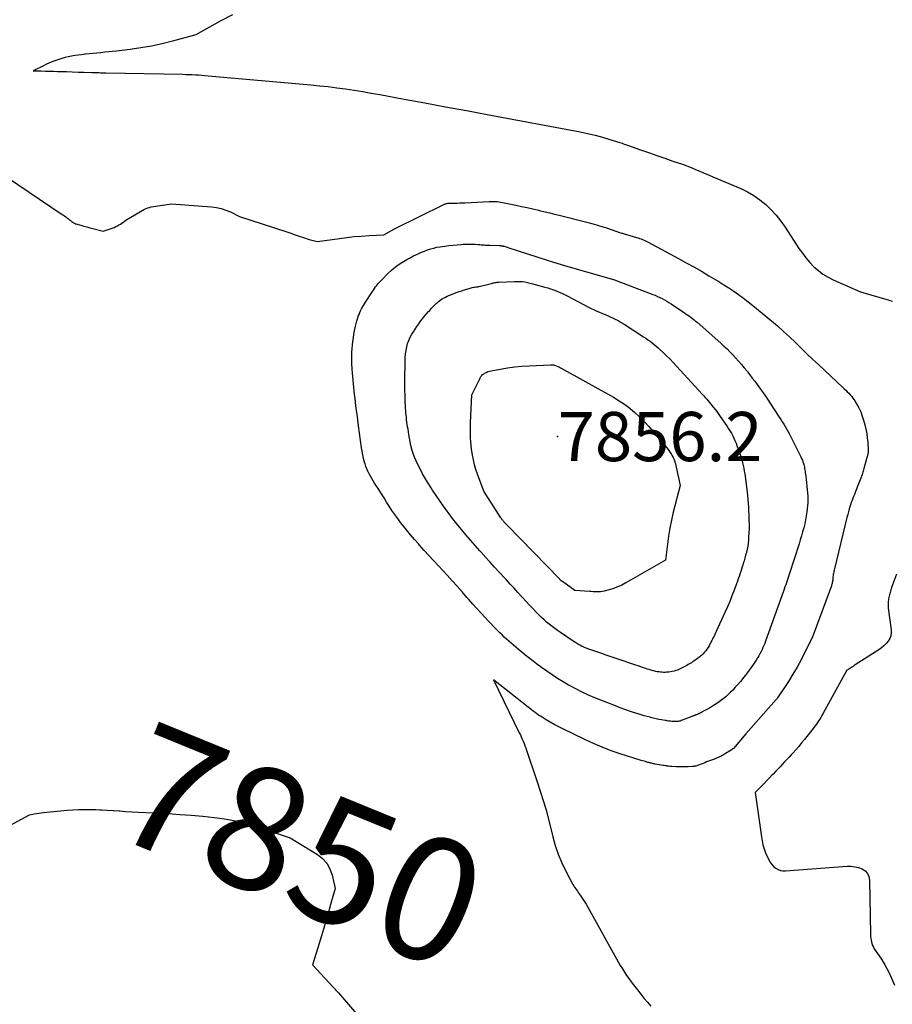
# Model space of a CAD drawing. Units: inches. Extents: x 2622665 to 2625638, y 1499078 to 1501742.
# Drawn here: x 2623193 to 2623295, y 1500944 to 1501060 of the extents above; entities that cross this region are included whole.
import ezdxf
from ezdxf.enums import TextEntityAlignment as Align

# ---------------------------------------------------------------- set-up
doc = ezdxf.new("R2010")
doc.units = ezdxf.units.IN
doc.header["$MEASUREMENT"] = 0
for name, color, linetype in [('Tile_2735_12_NE_contour_2ft', 43, 'Continuous'), ('Tile_2735_12_NE_contour_anno_2ft', 161, 'Continuous'), ('Tile_2735_12_NE_spot_anno', 121, 'Continuous'), ('Tile_2735_12_NE_spot_elev', 71, 'Continuous')]:
    doc.layers.add(name, color=color, linetype=linetype)
doc.styles.add('Arial', font='arial.ttf')

msp = doc.modelspace()

# ---------------------------------------------------------------- linework, layer by layer
at = {"layer": 'Tile_2735_12_NE_contour_2ft'}
for points in [[(2623217.78, 1501060.26, 7846), (2623216.33, 1501059.55, 7846), (2623213.49, 1501057.95, 7846), (2623210.74, 1501057.2, 7846), (2623209.52, 1501056.89, 7846), (2623208.28, 1501056.62, 7846), (2623207.04, 1501056.41, 7846), (2623205.79, 1501056.23, 7846), (2623204.19, 1501056.03, 7846), (2623203.73, 1501055.98, 7846), (2623203.28, 1501055.93, 7846), (2623202.82, 1501055.89, 7846), (2623202.36, 1501055.84, 7846), (2623202.33, 1501055.84, 7846), (2623201.89, 1501055.8, 7846), (2623201.45, 1501055.76, 7846), (2623201.01, 1501055.71, 7846), (2623200.57, 1501055.67, 7846), (2623200.47, 1501055.66, 7846), (2623200.08, 1501055.61, 7846), (2623199.69, 1501055.56, 7846), (2623199.31, 1501055.5, 7846), (2623198.93, 1501055.43, 7846), (2623198.54, 1501055.35, 7846), (2623198.17, 1501055.26, 7846), (2623197.79, 1501055.15, 7846), (2623197.42, 1501055.03, 7846), (2623196.84, 1501054.83, 7846), (2623196.55, 1501054.73, 7846), (2623196.27, 1501054.61, 7846), (2623195.99, 1501054.49, 7846), (2623195.71, 1501054.36, 7846), (2623194.43, 1501053.73, 7846), (2623195.37, 1501053.7, 7846), (2623195.85, 1501053.69, 7846), (2623196.32, 1501053.68, 7846), (2623196.79, 1501053.67, 7846), (2623197.26, 1501053.65, 7846), (2623197.66, 1501053.64, 7846), (2623198.33, 1501053.62, 7846), (2623199.01, 1501053.6, 7846), (2623199.68, 1501053.58, 7846), (2623200.35, 1501053.56, 7846), (2623201.31, 1501053.53, 7846), (2623201.52, 1501053.52, 7846), (2623201.72, 1501053.52, 7846), (2623201.93, 1501053.51, 7846), (2623202.13, 1501053.51, 7846), (2623202.33, 1501053.5, 7846), (2623202.54, 1501053.49, 7846), (2623202.74, 1501053.49, 7846), (2623202.95, 1501053.49, 7846), (2623211.94, 1501053.31, 7846), (2623212.32, 1501053.3, 7846), (2623212.69, 1501053.29, 7846), (2623213.06, 1501053.28, 7846), (2623213.43, 1501053.26, 7846), (2623213.8, 1501053.24, 7846), (2623214.17, 1501053.21, 7846), (2623214.54, 1501053.18, 7846), (2623214.91, 1501053.15, 7846), (2623226.94, 1501052.08, 7846), (2623227.96, 1501051.98, 7846), (2623228.98, 1501051.87, 7846), (2623229.99, 1501051.74, 7846), (2623231, 1501051.6, 7846), (2623232.01, 1501051.45, 7846), (2623233.02, 1501051.29, 7846), (2623234.02, 1501051.12, 7846), (2623235.03, 1501050.94, 7846), (2623237.88, 1501050.41, 7846), (2623240.31, 1501049.97, 7846), (2623242.74, 1501049.51, 7846), (2623245.17, 1501049.06, 7846), (2623247.6, 1501048.61, 7846), (2623258.5, 1501046.56, 7846), (2623259.37, 1501046.37, 7846), (2623260.24, 1501046.17, 7846), (2623261.1, 1501045.94, 7846), (2623261.96, 1501045.69, 7846), (2623263.16, 1501045.31, 7846), (2623263.41, 1501045.23, 7846), (2623263.66, 1501045.14, 7846), (2623263.91, 1501045.06, 7846), (2623264.15, 1501044.98, 7846), (2623265.56, 1501044.48, 7846), (2623266.51, 1501044.15, 7846), (2623267.46, 1501043.82, 7846), (2623268.42, 1501043.49, 7846), (2623269.37, 1501043.15, 7846), (2623270.47, 1501042.77, 7846), (2623270.99, 1501042.58, 7846), (2623271.5, 1501042.39, 7846), (2623272.01, 1501042.18, 7846), (2623272.51, 1501041.97, 7846), (2623273.01, 1501041.75, 7846), (2623273.51, 1501041.54, 7846), (2623274.02, 1501041.32, 7846), (2623274.52, 1501041.11, 7846), (2623277.31, 1501039.92, 7846), (2623278.09, 1501039.53, 7846), (2623278.85, 1501039.11, 7846), (2623279.56, 1501038.6, 7846), (2623280.24, 1501038.06, 7846), (2623280.87, 1501037.45, 7846), (2623281.46, 1501036.81, 7846), (2623282, 1501036.13, 7846), (2623282.51, 1501035.41, 7846), (2623284.12, 1501032.92, 7846), (2623284.52, 1501032.35, 7846), (2623284.94, 1501031.8, 7846), (2623285.4, 1501031.28, 7846), (2623285.88, 1501030.77, 7846), (2623286.4, 1501030.32, 7846), (2623286.94, 1501029.9, 7846), (2623287.53, 1501029.55, 7846), (2623288.15, 1501029.23, 7846), (2623291.34, 1501027.83, 7846), (2623294.42, 1501026.94, 7846), (2623294.59, 1501026.89, 7846), (2623294.76, 1501026.84, 7846), (2623294.93, 1501026.79, 7846), (2623295.1, 1501026.73, 7846)], [(2623187.4, 1501043.93, 7848), (2623197.83, 1501036.91, 7848), (2623197.97, 1501036.81, 7848), (2623198.11, 1501036.72, 7848), (2623198.25, 1501036.62, 7848), (2623198.38, 1501036.52, 7848), (2623198.46, 1501036.46, 7848), (2623198.56, 1501036.39, 7848), (2623198.65, 1501036.31, 7848), (2623198.75, 1501036.24, 7848), (2623198.84, 1501036.16, 7848), (2623198.91, 1501036.1, 7848), (2623198.97, 1501036.05, 7848), (2623199.03, 1501036, 7848), (2623199.1, 1501035.96, 7848), (2623199.16, 1501035.91, 7848), (2623199.23, 1501035.87, 7848), (2623199.29, 1501035.84, 7848), (2623199.36, 1501035.81, 7848), (2623199.44, 1501035.79, 7848), (2623200, 1501035.63, 7848), (2623200.35, 1501035.53, 7848), (2623200.71, 1501035.43, 7848), (2623201.06, 1501035.34, 7848), (2623201.42, 1501035.24, 7848), (2623202.61, 1501034.93, 7848), (2623203.9, 1501035.39, 7848), (2623204.09, 1501035.47, 7848), (2623204.29, 1501035.56, 7848), (2623204.47, 1501035.67, 7848), (2623204.65, 1501035.78, 7848), (2623205.39, 1501036.3, 7848), (2623207.48, 1501037.51, 7848), (2623207.66, 1501037.6, 7848), (2623207.85, 1501037.68, 7848), (2623208.04, 1501037.73, 7848), (2623208.23, 1501037.78, 7848), (2623210.61, 1501038.14, 7848), (2623215.32, 1501037.8, 7848), (2623215.9, 1501037.72, 7848), (2623216.46, 1501037.6, 7848), (2623217.01, 1501037.42, 7848), (2623217.55, 1501037.19, 7848), (2623218.6, 1501036.67, 7848), (2623224.12, 1501034.85, 7848), (2623224.61, 1501034.69, 7848), (2623225.1, 1501034.53, 7848), (2623225.6, 1501034.37, 7848), (2623226.09, 1501034.2, 7848), (2623226.76, 1501033.98, 7848), (2623226.92, 1501033.93, 7848), (2623227.08, 1501033.89, 7848), (2623227.24, 1501033.84, 7848), (2623227.4, 1501033.8, 7848), (2623227.73, 1501033.72, 7848), (2623230.31, 1501034.1, 7848), (2623231.17, 1501034.21, 7848), (2623232.04, 1501034.3, 7848), (2623232.9, 1501034.37, 7848), (2623233.77, 1501034.42, 7848), (2623235.51, 1501034.5, 7848), (2623236.73, 1501035.2, 7848), (2623236.81, 1501035.24, 7848), (2623242.51, 1501038.06, 7848), (2623242.58, 1501038.09, 7848), (2623242.65, 1501038.12, 7848), (2623242.72, 1501038.15, 7848), (2623242.79, 1501038.17, 7848), (2623242.82, 1501038.18, 7848), (2623242.88, 1501038.19, 7848), (2623242.93, 1501038.2, 7848), (2623242.99, 1501038.21, 7848), (2623243.05, 1501038.21, 7848), (2623243.11, 1501038.21, 7848), (2623243.17, 1501038.21, 7848), (2623243.23, 1501038.22, 7848), (2623243.29, 1501038.22, 7848), (2623243.79, 1501038.23, 7848), (2623244.09, 1501038.24, 7848), (2623244.4, 1501038.25, 7848), (2623244.71, 1501038.26, 7848), (2623245.02, 1501038.27, 7848), (2623247.85, 1501038.42, 7848), (2623248.07, 1501038.43, 7848), (2623248.29, 1501038.43, 7848), (2623248.51, 1501038.42, 7848), (2623248.73, 1501038.4, 7848), (2623248.95, 1501038.38, 7848), (2623249.17, 1501038.35, 7848), (2623249.39, 1501038.31, 7848), (2623249.6, 1501038.27, 7848), (2623250.97, 1501037.98, 7848), (2623251.63, 1501037.84, 7848), (2623252.29, 1501037.7, 7848), (2623252.95, 1501037.54, 7848), (2623253.61, 1501037.39, 7848), (2623253.84, 1501037.34, 7848), (2623254.39, 1501037.21, 7848), (2623254.93, 1501037.07, 7848), (2623255.48, 1501036.94, 7848), (2623256.02, 1501036.8, 7848), (2623259.26, 1501035.98, 7848), (2623259.56, 1501035.91, 7848), (2623259.85, 1501035.83, 7848), (2623260.15, 1501035.75, 7848), (2623260.44, 1501035.67, 7848), (2623260.47, 1501035.66, 7848), (2623260.75, 1501035.58, 7848), (2623261.02, 1501035.5, 7848), (2623261.3, 1501035.41, 7848), (2623261.58, 1501035.32, 7848), (2623262.68, 1501034.93, 7848), (2623262.79, 1501034.9, 7848), (2623262.9, 1501034.86, 7848), (2623263, 1501034.83, 7848), (2623263.11, 1501034.79, 7848), (2623263.22, 1501034.76, 7848), (2623263.33, 1501034.72, 7848), (2623263.44, 1501034.69, 7848), (2623263.55, 1501034.66, 7848), (2623265.1, 1501034.21, 7848), (2623265.28, 1501034.16, 7848), (2623265.46, 1501034.1, 7848), (2623265.63, 1501034.03, 7848), (2623265.81, 1501033.96, 7848), (2623265.98, 1501033.89, 7848), (2623266.15, 1501033.81, 7848), (2623266.32, 1501033.73, 7848), (2623266.48, 1501033.64, 7848), (2623270.03, 1501031.73, 7848), (2623270.92, 1501031.24, 7848), (2623271.81, 1501030.75, 7848), (2623272.69, 1501030.24, 7848), (2623273.57, 1501029.72, 7848), (2623274.12, 1501029.4, 7848), (2623274.72, 1501029.04, 7848), (2623275.31, 1501028.67, 7848), (2623275.9, 1501028.29, 7848), (2623276.49, 1501027.9, 7848), (2623277.06, 1501027.51, 7848), (2623277.63, 1501027.1, 7848), (2623278.19, 1501026.67, 7848), (2623278.73, 1501026.23, 7848), (2623280.89, 1501024.45, 7848), (2623281.62, 1501023.84, 7848), (2623282.33, 1501023.21, 7848), (2623283.02, 1501022.56, 7848), (2623283.7, 1501021.9, 7848), (2623284.38, 1501021.23, 7848), (2623285.06, 1501020.57, 7848), (2623285.75, 1501019.92, 7848), (2623286.44, 1501019.27, 7848), (2623289.25, 1501016.65, 7848), (2623289.43, 1501016.48, 7848), (2623289.61, 1501016.31, 7848), (2623289.79, 1501016.13, 7848), (2623289.96, 1501015.96, 7848), (2623290.14, 1501015.78, 7848), (2623290.3, 1501015.59, 7848), (2623290.44, 1501015.39, 7848), (2623290.58, 1501015.19, 7848), (2623290.87, 1501014.71, 7848), (2623291.13, 1501014.25, 7848), (2623291.36, 1501013.78, 7848), (2623291.54, 1501013.29, 7848), (2623291.7, 1501012.79, 7848), (2623291.84, 1501012.26, 7848), (2623291.96, 1501011.76, 7848), (2623292.06, 1501011.26, 7848), (2623292.13, 1501010.75, 7848), (2623292.18, 1501010.24, 7848), (2623292.25, 1501009.26, 7848), (2623292.25, 1501009.24, 7848), (2623292.25, 1501009.21, 7848), (2623292.25, 1501009.19, 7848), (2623292.25, 1501009.17, 7848), (2623292.24, 1501009.08, 7848), (2623292.24, 1501009.06, 7848), (2623292.23, 1501009.04, 7848), (2623292.23, 1501009.02, 7848), (2623292.22, 1501008.99, 7848), (2623291.73, 1501007.14, 7848), (2623291.69, 1501006.99, 7848), (2623291.64, 1501006.85, 7848), (2623291.6, 1501006.71, 7848), (2623291.56, 1501006.56, 7848), (2623291.51, 1501006.42, 7848), (2623291.46, 1501006.28, 7848), (2623291.41, 1501006.14, 7848), (2623291.36, 1501006, 7848), (2623290.96, 1501004.98, 7848), (2623290.86, 1501004.72, 7848), (2623290.75, 1501004.46, 7848), (2623290.65, 1501004.2, 7848), (2623290.54, 1501003.94, 7848), (2623290.44, 1501003.69, 7848), (2623290.34, 1501003.42, 7848), (2623290.25, 1501003.16, 7848), (2623290.16, 1501002.9, 7848), (2623290.12, 1501002.76, 7848), (2623290.02, 1501002.42, 7848), (2623289.92, 1501002.08, 7848), (2623289.83, 1501001.75, 7848), (2623289.74, 1501001.4, 7848), (2623288.27, 1500995.39, 7848), (2623288.24, 1500995.26, 7848), (2623288.22, 1500995.13, 7848), (2623288.19, 1500995, 7848), (2623288.17, 1500994.87, 7848), (2623288.15, 1500994.74, 7848), (2623288.13, 1500994.61, 7848), (2623288.11, 1500994.48, 7848), (2623288.1, 1500994.35, 7848), (2623288.08, 1500994.17, 7848), (2623288.08, 1500994.07, 7848), (2623288.06, 1500993.97, 7848), (2623288.05, 1500993.87, 7848), (2623288.03, 1500993.78, 7848), (2623288.01, 1500993.68, 7848), (2623287.98, 1500993.58, 7848), (2623287.95, 1500993.49, 7848), (2623287.92, 1500993.39, 7848), (2623285.78, 1500987.64, 7848), (2623285.71, 1500987.45, 7848), (2623285.7, 1500987.41, 7848), (2623284.83, 1500985.64, 7848), (2623284.37, 1500984.76, 7848), (2623283.9, 1500983.9, 7848), (2623283.4, 1500983.05, 7848), (2623282.88, 1500982.21, 7848), (2623281.63, 1500980.3, 7848), (2623281.56, 1500980.2, 7848), (2623281.47, 1500980.08, 7848), (2623277.9, 1500976.07, 7848), (2623276.44, 1500974.37, 7848), (2623276.39, 1500974.32, 7848), (2623276.28, 1500974.23, 7848), (2623276.26, 1500974.21, 7848), (2623276.24, 1500974.2, 7848), (2623276.22, 1500974.18, 7848), (2623276.2, 1500974.17, 7848), (2623275.53, 1500973.76, 7848), (2623275.4, 1500973.68, 7848), (2623275.27, 1500973.61, 7848), (2623275.14, 1500973.54, 7848), (2623275.01, 1500973.47, 7848), (2623274.48, 1500973.23, 7848), (2623274.46, 1500973.22, 7848), (2623274.44, 1500973.21, 7848), (2623274.42, 1500973.2, 7848), (2623274.4, 1500973.19, 7848), (2623274.32, 1500973.16, 7848), (2623274.3, 1500973.15, 7848), (2623274.28, 1500973.14, 7848), (2623274.26, 1500973.14, 7848), (2623274.24, 1500973.13, 7848), (2623273.53, 1500972.86, 7848), (2623273.31, 1500972.78, 7848), (2623273.1, 1500972.69, 7848), (2623272.89, 1500972.61, 7848), (2623272.68, 1500972.53, 7848), (2623272.45, 1500972.44, 7848), (2623272.35, 1500972.4, 7848), (2623272.25, 1500972.37, 7848), (2623272.15, 1500972.34, 7848), (2623272.04, 1500972.31, 7848), (2623271.94, 1500972.29, 7848), (2623271.83, 1500972.27, 7848), (2623271.73, 1500972.26, 7848), (2623271.62, 1500972.25, 7848), (2623271.14, 1500972.23, 7848), (2623270.79, 1500972.22, 7848), (2623270.44, 1500972.21, 7848), (2623270.09, 1500972.22, 7848), (2623269.74, 1500972.23, 7848), (2623269.25, 1500972.25, 7848), (2623269.12, 1500972.26, 7848), (2623268.99, 1500972.27, 7848), (2623268.86, 1500972.28, 7848), (2623268.73, 1500972.3, 7848), (2623268.61, 1500972.32, 7848), (2623268.48, 1500972.34, 7848), (2623268.35, 1500972.36, 7848), (2623268.22, 1500972.38, 7848), (2623267.29, 1500972.54, 7848), (2623267.18, 1500972.56, 7848), (2623267.07, 1500972.58, 7848), (2623266.96, 1500972.61, 7848), (2623266.85, 1500972.63, 7848), (2623266.74, 1500972.66, 7848), (2623266.64, 1500972.69, 7848), (2623266.53, 1500972.72, 7848), (2623266.42, 1500972.74, 7848), (2623266.31, 1500972.77, 7848), (2623266.14, 1500972.82, 7848), (2623265.98, 1500972.87, 7848), (2623265.81, 1500972.91, 7848), (2623265.65, 1500972.96, 7848), (2623263.18, 1500973.74, 7848), (2623262.13, 1500974.1, 7848), (2623261.08, 1500974.5, 7848), (2623260.06, 1500974.93, 7848), (2623259.05, 1500975.4, 7848), (2623256.38, 1500976.71, 7848), (2623255.91, 1500976.95, 7848), (2623255.44, 1500977.19, 7848), (2623254.98, 1500977.45, 7848), (2623254.53, 1500977.72, 7848), (2623254.06, 1500978.01, 7848), (2623253.85, 1500978.14, 7848), (2623253.63, 1500978.28, 7848), (2623253.42, 1500978.42, 7848), (2623253.21, 1500978.57, 7848), (2623253.01, 1500978.72, 7848), (2623252.8, 1500978.88, 7848), (2623252.6, 1500979.03, 7848), (2623252.4, 1500979.19, 7848), (2623248.36, 1500982.4, 7848), (2623251.37, 1500976.21, 7848), (2623251.49, 1500975.96, 7848), (2623251.6, 1500975.71, 7848), (2623251.71, 1500975.46, 7848), (2623251.82, 1500975.2, 7848), (2623251.93, 1500974.95, 7848), (2623252.03, 1500974.69, 7848), (2623252.12, 1500974.43, 7848), (2623252.21, 1500974.17, 7848), (2623253.34, 1500970.82, 7848), (2623253.54, 1500970.22, 7848), (2623253.74, 1500969.61, 7848), (2623253.94, 1500969, 7848), (2623254.13, 1500968.39, 7848), (2623254.51, 1500967.17, 7848), (2623255.28, 1500964.02, 7848), (2623255.58, 1500962.99, 7848), (2623255.92, 1500961.97, 7848), (2623256.34, 1500960.98, 7848), (2623256.81, 1500960.01, 7848), (2623257.65, 1500958.44, 7848), (2623257.75, 1500958.27, 7848), (2623257.84, 1500958.11, 7848), (2623257.95, 1500957.95, 7848), (2623258.06, 1500957.8, 7848), (2623258.17, 1500957.64, 7848), (2623258.28, 1500957.49, 7848), (2623258.39, 1500957.33, 7848), (2623258.5, 1500957.18, 7848), (2623259.18, 1500956.14, 7848), (2623262.75, 1500949.71, 7848), (2623262.98, 1500949.31, 7848), (2623263.2, 1500948.93, 7848), (2623263.44, 1500948.54, 7848), (2623263.68, 1500948.16, 7848), (2623263.93, 1500947.79, 7848), (2623264.19, 1500947.42, 7848), (2623264.46, 1500947.05, 7848), (2623264.73, 1500946.7, 7848), (2623265.2, 1500946.09, 7848), (2623265.59, 1500945.61, 7848), (2623265.97, 1500945.13, 7848), (2623266.37, 1500944.66, 7848), (2623266.77, 1500944.19, 7848)], [(2623295.55, 1500994.78, 7846), (2623294.97, 1500993.21, 7846), (2623294.92, 1500993.07, 7846), (2623294.88, 1500992.93, 7846), (2623294.84, 1500992.78, 7846), (2623294.8, 1500992.63, 7846), (2623294.77, 1500992.49, 7846), (2623294.73, 1500992.34, 7846), (2623294.7, 1500992.2, 7846), (2623294.66, 1500992.05, 7846), (2623294.66, 1500992.03, 7846), (2623294.63, 1500991.88, 7846), (2623294.6, 1500991.73, 7846), (2623294.58, 1500991.58, 7846), (2623294.56, 1500991.42, 7846), (2623294.56, 1500991.27, 7846), (2623294.56, 1500991.11, 7846), (2623294.57, 1500990.96, 7846), (2623294.58, 1500990.81, 7846), (2623294.93, 1500988.26, 7846), (2623294.94, 1500987.9, 7846), (2623294.89, 1500987.55, 7846), (2623294.76, 1500987.23, 7846), (2623294.57, 1500986.93, 7846), (2623294.33, 1500986.65, 7846), (2623294.07, 1500986.38, 7846), (2623293.78, 1500986.15, 7846), (2623293.48, 1500985.93, 7846), (2623290.7, 1500984.15, 7846), (2623290.58, 1500984.07, 7846), (2623290.46, 1500983.98, 7846), (2623290.33, 1500983.9, 7846), (2623290.21, 1500983.81, 7846), (2623289.97, 1500983.64, 7846), (2623289.91, 1500983.6, 7846), (2623289.73, 1500983.52, 7846), (2623286.92, 1500978.41, 7846), (2623286.8, 1500978.21, 7846), (2623286.68, 1500978, 7846), (2623286.56, 1500977.8, 7846), (2623286.43, 1500977.6, 7846), (2623286.3, 1500977.41, 7846), (2623286.17, 1500977.21, 7846), (2623286.03, 1500977.02, 7846), (2623285.89, 1500976.84, 7846), (2623284.77, 1500975.42, 7846), (2623284.44, 1500975.02, 7846), (2623284.1, 1500974.61, 7846), (2623283.76, 1500974.22, 7846), (2623283.41, 1500973.83, 7846), (2623283.23, 1500973.63, 7846), (2623282.97, 1500973.34, 7846), (2623282.71, 1500973.06, 7846), (2623282.44, 1500972.78, 7846), (2623282.17, 1500972.49, 7846), (2623281.91, 1500972.21, 7846), (2623281.64, 1500971.93, 7846), (2623281.37, 1500971.65, 7846), (2623281.11, 1500971.37, 7846), (2623281, 1500971.26, 7846), (2623280.69, 1500970.93, 7846), (2623280.37, 1500970.6, 7846), (2623280.04, 1500970.27, 7846), (2623279.72, 1500969.94, 7846), (2623278.99, 1500969.21, 7846), (2623279.75, 1500964.02, 7846), (2623279.79, 1500963.78, 7846), (2623279.83, 1500963.54, 7846), (2623279.87, 1500963.3, 7846), (2623279.91, 1500963.07, 7846), (2623279.97, 1500962.83, 7846), (2623280.03, 1500962.6, 7846), (2623280.12, 1500962.37, 7846), (2623280.21, 1500962.15, 7846), (2623280.65, 1500961.24, 7846), (2623280.81, 1500960.98, 7846), (2623280.98, 1500960.74, 7846), (2623281.19, 1500960.52, 7846), (2623281.42, 1500960.33, 7846), (2623281.68, 1500960.18, 7846), (2623281.95, 1500960.07, 7846), (2623282.23, 1500960.03, 7846), (2623282.53, 1500960.02, 7846), (2623289.78, 1500960.57, 7846), (2623290.23, 1500960.57, 7846), (2623290.68, 1500960.52, 7846), (2623291.11, 1500960.41, 7846), (2623291.54, 1500960.26, 7846), (2623291.89, 1500960.02, 7846), (2623292.16, 1500959.73, 7846), (2623292.32, 1500959.36, 7846), (2623292.4, 1500958.95, 7846), (2623292.51, 1500952.59, 7846), (2623292.52, 1500952.37, 7846), (2623292.54, 1500952.15, 7846), (2623292.57, 1500951.93, 7846), (2623292.61, 1500951.72, 7846), (2623292.67, 1500951.51, 7846), (2623292.74, 1500951.3, 7846), (2623292.84, 1500951.11, 7846), (2623292.95, 1500950.92, 7846), (2623293.7, 1500949.8, 7846), (2623294.17, 1500949.04, 7846), (2623294.61, 1500948.26, 7846), (2623294.98, 1500947.45, 7846), (2623295.32, 1500946.63, 7846)], [(2623190.21, 1500964.55, 7850), (2623194.01, 1500966.59, 7850), (2623194.56, 1500966.7, 7850), (2623194.83, 1500966.75, 7850), (2623195.09, 1500966.79, 7850), (2623195.35, 1500966.82, 7850), (2623195.62, 1500966.85, 7850), (2623198.41, 1500967.13, 7850), (2623199.08, 1500967.18, 7850), (2623199.75, 1500967.22, 7850), (2623200.42, 1500967.23, 7850), (2623201.09, 1500967.23, 7850), (2623201.76, 1500967.21, 7850), (2623202.23, 1500967.19, 7850)], [(2623202.23, 1500967.19, 7850), (2623202.43, 1500967.18, 7850), (2623203.1, 1500967.15, 7850), (2623203.77, 1500967.1, 7850), (2623203.86, 1500967.1, 7850), (2623204.5, 1500967.05, 7850)], [(2623204.5, 1500967.05, 7850), (2623204.58, 1500967.05, 7850), (2623205.29, 1500967, 7850), (2623206.01, 1500966.96, 7850), (2623206.72, 1500966.92, 7850), (2623210.24, 1500966.74, 7850), (2623211.59, 1500966.65, 7850), (2623212.94, 1500966.55, 7850), (2623214.29, 1500966.42, 7850), (2623215.63, 1500966.27, 7850), (2623216.28, 1500966.19, 7850), (2623217.29, 1500966.03, 7850), (2623218.3, 1500965.84, 7850), (2623219.29, 1500965.58, 7850), (2623220.27, 1500965.29, 7850), (2623224.51, 1500963.88, 7850), (2623227.71, 1500961.95, 7850), (2623228.32, 1500961.47, 7850), (2623228.82, 1500960.92, 7850), (2623229.18, 1500960.27, 7850), (2623229.44, 1500959.54, 7850), (2623229.78, 1500957.96, 7850), (2623229.27, 1500956.11, 7850), (2623229.01, 1500955.18, 7850), (2623228.75, 1500954.25, 7850), (2623228.48, 1500953.33, 7850), (2623228.44, 1500953.21, 7850)], [(2623228.44, 1500953.21, 7850), (2623228.2, 1500952.41, 7850), (2623227.77, 1500951.02, 7850)], [(2623227.77, 1500951.02, 7850), (2623227.16, 1500949.01, 7850), (2623230.08, 1500945.85, 7850), (2623230.17, 1500945.76, 7850), (2623233.89, 1500941.43, 7850)]]:
    msp.add_polyline3d(points, dxfattribs=at)
for points in [[(2623269.62, 1500977.51, 7850), (2623269.5, 1500977.51, 7850), (2623269.48, 1500977.52, 7850), (2623269.35, 1500977.53, 7850), (2623269.22, 1500977.54, 7850), (2623269.09, 1500977.55, 7850), (2623268.96, 1500977.57, 7850), (2623268.83, 1500977.58, 7850), (2623268.7, 1500977.6, 7850), (2623268.57, 1500977.62, 7850), (2623268.45, 1500977.64, 7850), (2623268.04, 1500977.71, 7850), (2623267.71, 1500977.77, 7850), (2623267.39, 1500977.84, 7850), (2623267.06, 1500977.91, 7850), (2623266.74, 1500977.99, 7850), (2623266.69, 1500978.01, 7850), (2623266.34, 1500978.1, 7850), (2623265.99, 1500978.2, 7850), (2623265.64, 1500978.3, 7850), (2623265.29, 1500978.41, 7850), (2623264.85, 1500978.55, 7850), (2623264.29, 1500978.73, 7850), (2623263.73, 1500978.92, 7850), (2623263.17, 1500979.13, 7850), (2623262.62, 1500979.34, 7850), (2623260.23, 1500980.3, 7850), (2623259.47, 1500980.62, 7850), (2623258.72, 1500980.96, 7850), (2623257.99, 1500981.33, 7850), (2623257.26, 1500981.72, 7850), (2623257.14, 1500981.79, 7850), (2623256.49, 1500982.17, 7850), (2623255.85, 1500982.57, 7850), (2623255.22, 1500982.98, 7850), (2623254.59, 1500983.4, 7850), (2623253.98, 1500983.84, 7850), (2623253.37, 1500984.29, 7850), (2623252.78, 1500984.75, 7850), (2623252.19, 1500985.22, 7850), (2623251.23, 1500985.99, 7850), (2623250.95, 1500986.21, 7850), (2623250.68, 1500986.45, 7850), (2623250.41, 1500986.68, 7850), (2623250.14, 1500986.92, 7850), (2623249.87, 1500987.17, 7850), (2623249.61, 1500987.41, 7850), (2623249.35, 1500987.66, 7850), (2623249.09, 1500987.91, 7850), (2623248.97, 1500988.03, 7850), (2623248.65, 1500988.34, 7850), (2623248.34, 1500988.66, 7850), (2623248.03, 1500988.98, 7850), (2623247.73, 1500989.31, 7850), (2623247.37, 1500989.7, 7850), (2623246.89, 1500990.22, 7850), (2623246.41, 1500990.74, 7850), (2623245.93, 1500991.27, 7850), (2623245.46, 1500991.8, 7850), (2623245.24, 1500992.05, 7850), (2623244.66, 1500992.71, 7850), (2623244.08, 1500993.36, 7850), (2623243.49, 1500994.01, 7850), (2623242.9, 1500994.65, 7850), (2623241.89, 1500995.76, 7850), (2623241.33, 1500996.36, 7850), (2623240.78, 1500996.96, 7850), (2623240.23, 1500997.56, 7850), (2623239.69, 1500998.17, 7850), (2623239.59, 1500998.27, 7850), (2623239.1, 1500998.83, 7850), (2623238.61, 1500999.4, 7850), (2623238.14, 1500999.97, 7850), (2623237.67, 1501000.56, 7850), (2623237.47, 1501000.82, 7850), (2623237.12, 1501001.28, 7850), (2623236.78, 1501001.75, 7850), (2623236.45, 1501002.23, 7850), (2623236.14, 1501002.72, 7850), (2623235.83, 1501003.21, 7850), (2623235.52, 1501003.7, 7850), (2623235.21, 1501004.2, 7850), (2623234.9, 1501004.69, 7850), (2623234.42, 1501005.44, 7850), (2623234.26, 1501005.71, 7850), (2623234.09, 1501005.98, 7850), (2623233.93, 1501006.26, 7850), (2623233.77, 1501006.53, 7850), (2623233.63, 1501006.82, 7850), (2623233.5, 1501007.1, 7850), (2623233.39, 1501007.4, 7850), (2623233.3, 1501007.7, 7850), (2623233.24, 1501007.91, 7850), (2623233.13, 1501008.32, 7850), (2623233.04, 1501008.74, 7850), (2623232.96, 1501009.16, 7850), (2623232.9, 1501009.58, 7850), (2623232.54, 1501012.15, 7850), (2623232.45, 1501012.83, 7850), (2623232.36, 1501013.51, 7850), (2623232.27, 1501014.19, 7850), (2623232.19, 1501014.87, 7850), (2623232.13, 1501015.39, 7850), (2623232.07, 1501015.81, 7850), (2623232.02, 1501016.23, 7850), (2623231.98, 1501016.65, 7850), (2623231.93, 1501017.07, 7850), (2623231.89, 1501017.49, 7850), (2623231.85, 1501017.92, 7850), (2623231.82, 1501018.34, 7850), (2623231.8, 1501018.76, 7850), (2623231.76, 1501019.48, 7850), (2623231.75, 1501019.91, 7850), (2623231.75, 1501020.34, 7850), (2623231.76, 1501020.76, 7850), (2623231.79, 1501021.19, 7850), (2623231.82, 1501021.61, 7850), (2623231.87, 1501022.04, 7850), (2623231.93, 1501022.46, 7850), (2623232, 1501022.88, 7850), (2623232.11, 1501023.48, 7850), (2623232.18, 1501023.81, 7850), (2623232.26, 1501024.14, 7850), (2623232.35, 1501024.46, 7850), (2623232.45, 1501024.78, 7850), (2623232.51, 1501024.98, 7850), (2623232.59, 1501025.19, 7850), (2623232.68, 1501025.41, 7850), (2623232.78, 1501025.62, 7850), (2623232.88, 1501025.83, 7850), (2623232.99, 1501026.03, 7850), (2623233.11, 1501026.23, 7850), (2623233.23, 1501026.43, 7850), (2623233.35, 1501026.63, 7850), (2623234.16, 1501027.86, 7850), (2623234.28, 1501028.05, 7850), (2623234.41, 1501028.23, 7850), (2623234.54, 1501028.41, 7850), (2623234.67, 1501028.58, 7850), (2623234.81, 1501028.76, 7850), (2623234.95, 1501028.93, 7850), (2623235.1, 1501029.09, 7850), (2623235.25, 1501029.25, 7850), (2623236.01, 1501030.01, 7850), (2623236.34, 1501030.32, 7850), (2623236.68, 1501030.62, 7850), (2623237.04, 1501030.89, 7850), (2623237.4, 1501031.15, 7850), (2623237.79, 1501031.39, 7850), (2623238.18, 1501031.62, 7850), (2623238.57, 1501031.83, 7850), (2623238.98, 1501032.04, 7850), (2623239.24, 1501032.16, 7850), (2623239.58, 1501032.32, 7850), (2623239.93, 1501032.47, 7850), (2623240.28, 1501032.61, 7850), (2623240.63, 1501032.75, 7850), (2623240.99, 1501032.86, 7850), (2623241.35, 1501032.97, 7850), (2623241.72, 1501033.05, 7850), (2623242.09, 1501033.12, 7850), (2623242.65, 1501033.2, 7850), (2623243.12, 1501033.27, 7850), (2623243.6, 1501033.32, 7850), (2623244.07, 1501033.36, 7850), (2623244.55, 1501033.39, 7850), (2623244.81, 1501033.4, 7850), (2623245.16, 1501033.41, 7850), (2623245.51, 1501033.41, 7850), (2623245.86, 1501033.41, 7850), (2623246.2, 1501033.4, 7850), (2623246.56, 1501033.38, 7850), (2623246.73, 1501033.37, 7850), (2623246.9, 1501033.36, 7850), (2623247.07, 1501033.35, 7850), (2623247.25, 1501033.34, 7850), (2623247.42, 1501033.32, 7850), (2623247.59, 1501033.31, 7850), (2623247.76, 1501033.3, 7850), (2623247.93, 1501033.3, 7850), (2623249.05, 1501033.25, 7850), (2623249.11, 1501033.25, 7850), (2623249.16, 1501033.25, 7850), (2623249.22, 1501033.24, 7850), (2623249.27, 1501033.24, 7850), (2623249.33, 1501033.23, 7850), (2623249.38, 1501033.22, 7850), (2623249.43, 1501033.21, 7850), (2623249.49, 1501033.2, 7850), (2623249.6, 1501033.17, 7850), (2623249.71, 1501033.14, 7850), (2623249.82, 1501033.11, 7850), (2623249.93, 1501033.07, 7850), (2623250.03, 1501033.04, 7850), (2623254.65, 1501031.53, 7850), (2623255.36, 1501031.33, 7850), (2623255.39, 1501031.32, 7850), (2623257.05, 1501030.81, 7850), (2623262.42, 1501029.27, 7850), (2623262.52, 1501029.24, 7850), (2623262.65, 1501029.2, 7850), (2623262.66, 1501029.19, 7850), (2623262.68, 1501029.19, 7850), (2623262.69, 1501029.18, 7850), (2623262.71, 1501029.18, 7850), (2623267.02, 1501027.54, 7850), (2623267.3, 1501027.43, 7850), (2623267.57, 1501027.31, 7850), (2623267.84, 1501027.18, 7850), (2623268.11, 1501027.04, 7850), (2623268.38, 1501026.9, 7850), (2623268.64, 1501026.75, 7850), (2623268.89, 1501026.59, 7850), (2623269.14, 1501026.43, 7850), (2623270.73, 1501025.37, 7850), (2623270.92, 1501025.24, 7850), (2623271.11, 1501025.11, 7850), (2623271.3, 1501024.98, 7850), (2623271.48, 1501024.84, 7850), (2623271.66, 1501024.71, 7850), (2623271.84, 1501024.57, 7850), (2623272.02, 1501024.42, 7850), (2623272.19, 1501024.27, 7850), (2623274.98, 1501021.82, 7850), (2623275.34, 1501021.49, 7850), (2623275.7, 1501021.16, 7850), (2623276.04, 1501020.81, 7850), (2623276.38, 1501020.46, 7850), (2623276.71, 1501020.1, 7850), (2623277.05, 1501019.72, 7850), (2623277.39, 1501019.34, 7850), (2623277.72, 1501018.95, 7850), (2623278.04, 1501018.55, 7850), (2623278.09, 1501018.48, 7850), (2623278.38, 1501018.11, 7850), (2623278.66, 1501017.74, 7850), (2623278.94, 1501017.36, 7850), (2623279.21, 1501016.99, 7850), (2623280.12, 1501015.72, 7850), (2623280.27, 1501015.5, 7850), (2623280.43, 1501015.27, 7850), (2623280.58, 1501015.05, 7850), (2623280.73, 1501014.82, 7850), (2623281.82, 1501013.17, 7850), (2623282, 1501012.9, 7850), (2623282.17, 1501012.63, 7850), (2623282.34, 1501012.36, 7850), (2623282.52, 1501012.08, 7850), (2623282.68, 1501011.8, 7850), (2623282.84, 1501011.52, 7850), (2623282.99, 1501011.23, 7850), (2623283.14, 1501010.94, 7850), (2623284.35, 1501008.53, 7850), (2623284.44, 1501008.33, 7850), (2623284.52, 1501008.13, 7850), (2623284.59, 1501007.93, 7850), (2623284.65, 1501007.72, 7850), (2623284.68, 1501007.62, 7850), (2623284.72, 1501007.46, 7850), (2623284.76, 1501007.3, 7850), (2623284.79, 1501007.13, 7850), (2623284.82, 1501006.97, 7850), (2623284.84, 1501006.8, 7850), (2623284.87, 1501006.64, 7850), (2623284.89, 1501006.47, 7850), (2623284.91, 1501006.3, 7850), (2623285.12, 1501004.26, 7850), (2623285.15, 1501003.89, 7850), (2623285.16, 1501003.51, 7850), (2623285.15, 1501003.14, 7850), (2623285.12, 1501002.77, 7850), (2623285.05, 1501002.09, 7850), (2623284.98, 1501001.61, 7850), (2623284.9, 1501001.13, 7850), (2623284.8, 1501000.66, 7850), (2623284.68, 1501000.19, 7850), (2623284.55, 1500999.73, 7850), (2623284.41, 1500999.26, 7850), (2623284.27, 1500998.8, 7850), (2623284.13, 1500998.33, 7850), (2623282.98, 1500994.75, 7850), (2623282.9, 1500994.5, 7850), (2623282.82, 1500994.25, 7850), (2623282.74, 1500994.01, 7850), (2623282.65, 1500993.77, 7850), (2623282.57, 1500993.52, 7850), (2623282.48, 1500993.28, 7850), (2623282.4, 1500993.03, 7850), (2623282.31, 1500992.79, 7850), (2623280.2, 1500986.92, 7850), (2623280.11, 1500986.67, 7850), (2623280.01, 1500986.42, 7850), (2623279.91, 1500986.18, 7850), (2623279.8, 1500985.94, 7850), (2623279.69, 1500985.7, 7850), (2623279.56, 1500985.46, 7850), (2623279.43, 1500985.23, 7850), (2623279.3, 1500985.01, 7850), (2623279.27, 1500984.96, 7850), (2623279.11, 1500984.71, 7850), (2623278.94, 1500984.47, 7850), (2623278.78, 1500984.22, 7850), (2623278.61, 1500983.98, 7850), (2623278.52, 1500983.85, 7850), (2623278.3, 1500983.55, 7850), (2623278.08, 1500983.25, 7850), (2623277.85, 1500982.95, 7850), (2623277.62, 1500982.66, 7850), (2623277.54, 1500982.54, 7850), (2623277.26, 1500982.2, 7850), (2623276.97, 1500981.86, 7850), (2623276.67, 1500981.53, 7850), (2623276.37, 1500981.2, 7850), (2623276.12, 1500980.96, 7850), (2623275.85, 1500980.68, 7850), (2623275.56, 1500980.42, 7850), (2623275.26, 1500980.18, 7850), (2623274.95, 1500979.94, 7850), (2623274.63, 1500979.72, 7850), (2623274.31, 1500979.5, 7850), (2623273.98, 1500979.3, 7850), (2623273.64, 1500979.1, 7850), (2623273.02, 1500978.76, 7850), (2623272.94, 1500978.72, 7850), (2623272.87, 1500978.68, 7850), (2623272.8, 1500978.64, 7850), (2623272.73, 1500978.6, 7850), (2623272.7, 1500978.58, 7850), (2623272.64, 1500978.55, 7850), (2623272.58, 1500978.52, 7850), (2623272.52, 1500978.49, 7850), (2623272.46, 1500978.46, 7850), (2623272.39, 1500978.43, 7850), (2623272.33, 1500978.41, 7850), (2623272.27, 1500978.38, 7850), (2623272.2, 1500978.36, 7850), (2623272.12, 1500978.32, 7850), (2623272.05, 1500978.3, 7850), (2623271.98, 1500978.27, 7850), (2623271.91, 1500978.24, 7850), (2623271.84, 1500978.21, 7850), (2623271.77, 1500978.19, 7850), (2623271.7, 1500978.16, 7850), (2623271.63, 1500978.13, 7850), (2623271.56, 1500978.1, 7850), (2623270.43, 1500977.66, 7850), (2623270.32, 1500977.62, 7850), (2623270.21, 1500977.58, 7850), (2623270.09, 1500977.56, 7850), (2623269.98, 1500977.53, 7850), (2623269.86, 1500977.52, 7850), (2623269.74, 1500977.51, 7850)], [(2623268.44, 1500983.27, 7852), (2623268.25, 1500983.27, 7852), (2623268.07, 1500983.28, 7852), (2623267.89, 1500983.3, 7852), (2623267.71, 1500983.32, 7852), (2623267.53, 1500983.35, 7852), (2623267.35, 1500983.39, 7852), (2623267.25, 1500983.41, 7852), (2623267.03, 1500983.47, 7852), (2623266.8, 1500983.53, 7852), (2623266.58, 1500983.6, 7852), (2623266.36, 1500983.67, 7852), (2623266.2, 1500983.72, 7852), (2623265.9, 1500983.82, 7852), (2623265.6, 1500983.92, 7852), (2623265.3, 1500984.03, 7852), (2623265, 1500984.13, 7852), (2623262.73, 1500984.89, 7852), (2623262.13, 1500985.1, 7852), (2623261.53, 1500985.3, 7852), (2623260.93, 1500985.51, 7852), (2623260.33, 1500985.71, 7852), (2623259.63, 1500985.95, 7852), (2623259.38, 1500986.04, 7852), (2623259.14, 1500986.13, 7852), (2623258.91, 1500986.24, 7852), (2623258.67, 1500986.35, 7852), (2623258.44, 1500986.47, 7852), (2623258.22, 1500986.59, 7852), (2623258, 1500986.73, 7852), (2623257.78, 1500986.87, 7852), (2623256.19, 1500987.94, 7852), (2623255.86, 1500988.18, 7852), (2623255.52, 1500988.42, 7852), (2623255.2, 1500988.66, 7852), (2623254.88, 1500988.91, 7852), (2623254.57, 1500989.17, 7852), (2623254.26, 1500989.44, 7852), (2623253.96, 1500989.72, 7852), (2623253.67, 1500990.01, 7852), (2623253.4, 1500990.28, 7852), (2623252.99, 1500990.71, 7852), (2623252.57, 1500991.15, 7852), (2623252.16, 1500991.59, 7852), (2623251.76, 1500992.03, 7852), (2623251.66, 1500992.13, 7852), (2623251.21, 1500992.63, 7852), (2623250.76, 1500993.12, 7852), (2623250.31, 1500993.62, 7852), (2623249.85, 1500994.11, 7852), (2623249.62, 1500994.36, 7852), (2623249.05, 1500994.98, 7852), (2623248.48, 1500995.61, 7852), (2623247.91, 1500996.23, 7852), (2623247.34, 1500996.85, 7852), (2623247.31, 1500996.88, 7852), (2623246.75, 1500997.5, 7852), (2623246.2, 1500998.12, 7852), (2623245.66, 1500998.74, 7852), (2623245.12, 1500999.37, 7852), (2623244.59, 1501000.01, 7852), (2623244.06, 1501000.66, 7852), (2623243.55, 1501001.31, 7852), (2623243.05, 1501001.98, 7852), (2623242.93, 1501002.14, 7852), (2623242.49, 1501002.75, 7852), (2623242.05, 1501003.37, 7852), (2623241.62, 1501004, 7852), (2623241.19, 1501004.63, 7852), (2623241.15, 1501004.7, 7852), (2623240.76, 1501005.3, 7852), (2623240.39, 1501005.92, 7852), (2623240.04, 1501006.54, 7852), (2623239.7, 1501007.17, 7852), (2623239.47, 1501007.61, 7852), (2623239.27, 1501008.03, 7852), (2623239.09, 1501008.47, 7852), (2623238.93, 1501008.91, 7852), (2623238.79, 1501009.36, 7852), (2623238.77, 1501009.43, 7852), (2623238.67, 1501009.85, 7852), (2623238.57, 1501010.28, 7852), (2623238.49, 1501010.71, 7852), (2623238.42, 1501011.15, 7852), (2623238.37, 1501011.46, 7852), (2623238.33, 1501011.74, 7852), (2623238.29, 1501012.02, 7852), (2623238.25, 1501012.3, 7852), (2623238.21, 1501012.58, 7852), (2623238.17, 1501012.86, 7852), (2623238.14, 1501013.14, 7852), (2623238.11, 1501013.42, 7852), (2623238.09, 1501013.7, 7852), (2623238.04, 1501014.42, 7852), (2623238.01, 1501015.06, 7852), (2623237.98, 1501015.7, 7852), (2623237.97, 1501016.34, 7852), (2623237.96, 1501016.98, 7852), (2623237.96, 1501017.18, 7852), (2623237.97, 1501017.75, 7852), (2623237.97, 1501018.31, 7852), (2623237.98, 1501018.88, 7852), (2623237.98, 1501019.44, 7852), (2623237.99, 1501019.75, 7852), (2623238.01, 1501020.16, 7852), (2623238.04, 1501020.57, 7852), (2623238.1, 1501020.97, 7852), (2623238.18, 1501021.38, 7852), (2623238.29, 1501021.77, 7852), (2623238.42, 1501022.15, 7852), (2623238.59, 1501022.52, 7852), (2623238.79, 1501022.88, 7852), (2623238.97, 1501023.17, 7852), (2623239.16, 1501023.48, 7852), (2623239.37, 1501023.79, 7852), (2623239.59, 1501024.09, 7852), (2623239.81, 1501024.39, 7852), (2623240.04, 1501024.68, 7852), (2623240.27, 1501024.97, 7852), (2623240.51, 1501025.25, 7852), (2623240.75, 1501025.53, 7852), (2623240.87, 1501025.67, 7852), (2623241.05, 1501025.88, 7852), (2623241.24, 1501026.08, 7852), (2623241.44, 1501026.27, 7852), (2623241.64, 1501026.46, 7852), (2623241.74, 1501026.56, 7852), (2623241.9, 1501026.69, 7852), (2623242.06, 1501026.81, 7852), (2623242.22, 1501026.93, 7852), (2623242.39, 1501027.04, 7852), (2623242.57, 1501027.14, 7852), (2623242.74, 1501027.23, 7852), (2623242.93, 1501027.32, 7852), (2623243.11, 1501027.4, 7852), (2623243.63, 1501027.62, 7852), (2623243.8, 1501027.68, 7852), (2623243.96, 1501027.75, 7852), (2623244.13, 1501027.8, 7852), (2623244.29, 1501027.86, 7852), (2623244.46, 1501027.91, 7852), (2623244.62, 1501027.97, 7852), (2623244.79, 1501028.02, 7852), (2623244.96, 1501028.07, 7852), (2623245.62, 1501028.28, 7852), (2623245.74, 1501028.32, 7852), (2623245.86, 1501028.35, 7852), (2623245.99, 1501028.37, 7852), (2623246.11, 1501028.39, 7852), (2623246.26, 1501028.41, 7852), (2623246.31, 1501028.42, 7852), (2623246.36, 1501028.42, 7852), (2623246.42, 1501028.43, 7852), (2623246.47, 1501028.44, 7852), (2623246.52, 1501028.44, 7852), (2623246.57, 1501028.45, 7852), (2623246.62, 1501028.46, 7852), (2623246.67, 1501028.47, 7852), (2623248.1, 1501028.83, 7852), (2623248.21, 1501028.86, 7852), (2623248.32, 1501028.88, 7852), (2623248.42, 1501028.9, 7852), (2623248.53, 1501028.93, 7852), (2623248.64, 1501028.94, 7852), (2623248.75, 1501028.96, 7852), (2623248.86, 1501028.97, 7852), (2623248.97, 1501028.97, 7852), (2623250.8, 1501029.06, 7852), (2623251.11, 1501029.06, 7852), (2623251.42, 1501029.05, 7852), (2623251.73, 1501029.03, 7852), (2623252.03, 1501028.99, 7852), (2623252.34, 1501028.93, 7852), (2623252.64, 1501028.87, 7852), (2623252.94, 1501028.79, 7852), (2623253.24, 1501028.71, 7852), (2623254.37, 1501028.39, 7852), (2623254.71, 1501028.29, 7852), (2623255.04, 1501028.18, 7852), (2623255.37, 1501028.06, 7852), (2623255.7, 1501027.94, 7852), (2623256.03, 1501027.81, 7852), (2623256.35, 1501027.67, 7852), (2623256.67, 1501027.52, 7852), (2623256.98, 1501027.36, 7852), (2623259.48, 1501026.06, 7852), (2623259.8, 1501025.89, 7852), (2623260.12, 1501025.74, 7852), (2623260.45, 1501025.59, 7852), (2623260.78, 1501025.45, 7852), (2623261.11, 1501025.31, 7852), (2623261.44, 1501025.17, 7852), (2623261.77, 1501025.02, 7852), (2623262.1, 1501024.88, 7852), (2623262.2, 1501024.83, 7852), (2623262.58, 1501024.65, 7852), (2623262.95, 1501024.47, 7852), (2623263.31, 1501024.26, 7852), (2623263.66, 1501024.04, 7852), (2623265.91, 1501022.58, 7852), (2623266.17, 1501022.41, 7852), (2623266.42, 1501022.23, 7852), (2623266.68, 1501022.05, 7852), (2623266.92, 1501021.86, 7852), (2623267.17, 1501021.67, 7852), (2623267.41, 1501021.47, 7852), (2623267.64, 1501021.27, 7852), (2623267.87, 1501021.06, 7852), (2623268.23, 1501020.73, 7852), (2623268.62, 1501020.34, 7852), (2623269.02, 1501019.95, 7852), (2623269.4, 1501019.55, 7852), (2623269.78, 1501019.15, 7852), (2623272.82, 1501015.82, 7852), (2623272.99, 1501015.64, 7852), (2623273.15, 1501015.45, 7852), (2623273.32, 1501015.26, 7852), (2623273.48, 1501015.07, 7852), (2623273.64, 1501014.88, 7852), (2623273.8, 1501014.69, 7852), (2623273.96, 1501014.5, 7852), (2623274.12, 1501014.3, 7852), (2623274.16, 1501014.25, 7852), (2623274.33, 1501014.03, 7852), (2623274.5, 1501013.81, 7852), (2623274.66, 1501013.58, 7852), (2623274.83, 1501013.35, 7852), (2623275.72, 1501012.06, 7852), (2623275.89, 1501011.8, 7852), (2623276.06, 1501011.54, 7852), (2623276.22, 1501011.27, 7852), (2623276.36, 1501010.99, 7852), (2623276.5, 1501010.71, 7852), (2623276.63, 1501010.42, 7852), (2623276.75, 1501010.13, 7852), (2623276.86, 1501009.84, 7852), (2623277.13, 1501009.1, 7852), (2623277.23, 1501008.79, 7852), (2623277.34, 1501008.47, 7852), (2623277.43, 1501008.15, 7852), (2623277.52, 1501007.83, 7852), (2623277.59, 1501007.5, 7852), (2623277.66, 1501007.17, 7852), (2623277.72, 1501006.84, 7852), (2623277.77, 1501006.51, 7852), (2623278.09, 1501004.05, 7852), (2623278.11, 1501003.83, 7852), (2623278.13, 1501003.62, 7852), (2623278.15, 1501003.4, 7852), (2623278.17, 1501003.19, 7852), (2623278.17, 1501003.1, 7852), (2623278.19, 1501002.93, 7852), (2623278.2, 1501002.76, 7852), (2623278.21, 1501002.58, 7852), (2623278.21, 1501002.41, 7852), (2623278.22, 1501002.23, 7852), (2623278.23, 1501002.06, 7852), (2623278.24, 1501001.89, 7852), (2623278.24, 1501001.71, 7852), (2623278.27, 1501001.08, 7852), (2623278.28, 1501000.59, 7852), (2623278.28, 1501000.1, 7852), (2623278.26, 1500999.61, 7852), (2623278.23, 1500999.12, 7852), (2623278.21, 1500998.77, 7852), (2623278.17, 1500998.41, 7852), (2623278.12, 1500998.06, 7852), (2623278.05, 1500997.7, 7852), (2623277.97, 1500997.36, 7852), (2623277.96, 1500997.32, 7852), (2623277.88, 1500996.99, 7852), (2623277.78, 1500996.66, 7852), (2623277.69, 1500996.34, 7852), (2623277.59, 1500996.01, 7852), (2623277.57, 1500995.93, 7852), (2623277.48, 1500995.64, 7852), (2623277.39, 1500995.36, 7852), (2623277.3, 1500995.07, 7852), (2623277.21, 1500994.79, 7852), (2623277.11, 1500994.51, 7852), (2623277.02, 1500994.22, 7852), (2623276.92, 1500993.94, 7852), (2623276.82, 1500993.66, 7852), (2623276.54, 1500992.9, 7852), (2623276.28, 1500992.24, 7852), (2623276.02, 1500991.59, 7852), (2623275.75, 1500990.94, 7852), (2623275.46, 1500990.3, 7852), (2623274.44, 1500988.08, 7852), (2623274.35, 1500987.9, 7852), (2623274.27, 1500987.71, 7852), (2623274.18, 1500987.53, 7852), (2623274.09, 1500987.35, 7852), (2623274, 1500987.17, 7852), (2623273.91, 1500986.99, 7852), (2623273.82, 1500986.81, 7852), (2623273.73, 1500986.63, 7852), (2623273.7, 1500986.58, 7852), (2623273.59, 1500986.38, 7852), (2623273.47, 1500986.19, 7852), (2623273.34, 1500986, 7852), (2623273.2, 1500985.81, 7852), (2623273.17, 1500985.77, 7852), (2623273.03, 1500985.6, 7852), (2623272.89, 1500985.45, 7852), (2623272.74, 1500985.3, 7852), (2623272.58, 1500985.16, 7852), (2623272.51, 1500985.11, 7852), (2623272.38, 1500985, 7852), (2623272.24, 1500984.9, 7852), (2623272.1, 1500984.8, 7852), (2623271.96, 1500984.7, 7852), (2623271.82, 1500984.6, 7852), (2623271.67, 1500984.5, 7852), (2623271.53, 1500984.41, 7852), (2623271.38, 1500984.32, 7852), (2623271.15, 1500984.18, 7852), (2623271, 1500984.09, 7852), (2623270.85, 1500984, 7852), (2623270.69, 1500983.92, 7852), (2623270.53, 1500983.83, 7852), (2623270.37, 1500983.75, 7852), (2623270.21, 1500983.68, 7852), (2623270.05, 1500983.61, 7852), (2623269.88, 1500983.55, 7852), (2623269.71, 1500983.49, 7852), (2623269.5, 1500983.42, 7852), (2623269.29, 1500983.37, 7852), (2623269.08, 1500983.33, 7852), (2623268.87, 1500983.3, 7852), (2623268.8, 1500983.29, 7852), (2623268.62, 1500983.28, 7852)], [(2623260.45, 1500992.7, 7854), (2623260.24, 1500992.71, 7854), (2623260.02, 1500992.72, 7854), (2623259.8, 1500992.73, 7854), (2623259.59, 1500992.75, 7854), (2623257.89, 1500992.88, 7854), (2623256.41, 1500993.9, 7854), (2623256.39, 1500993.91, 7854), (2623256.38, 1500993.93, 7854), (2623256.29, 1500994, 7854), (2623256.17, 1500994.13, 7854), (2623256.16, 1500994.14, 7854), (2623256.14, 1500994.16, 7854), (2623256.13, 1500994.17, 7854), (2623256.11, 1500994.19, 7854), (2623249.94, 1501000.52, 7854), (2623249.88, 1501000.58, 7854), (2623249.81, 1501000.65, 7854), (2623249.74, 1501000.72, 7854), (2623249.68, 1501000.79, 7854), (2623249.61, 1501000.87, 7854), (2623249.55, 1501000.94, 7854), (2623249.49, 1501001.01, 7854), (2623249.43, 1501001.08, 7854), (2623249.37, 1501001.15, 7854), (2623249.32, 1501001.23, 7854), (2623249.27, 1501001.3, 7854), (2623249.21, 1501001.38, 7854), (2623247.2, 1501004.49, 7854), (2623246.47, 1501006.49, 7854), (2623246.28, 1501007.04, 7854), (2623246.12, 1501007.59, 7854), (2623245.99, 1501008.15, 7854), (2623245.88, 1501008.72, 7854), (2623245.83, 1501008.99, 7854), (2623245.77, 1501009.42, 7854), (2623245.72, 1501009.86, 7854), (2623245.69, 1501010.29, 7854), (2623245.66, 1501010.73, 7854), (2623245.65, 1501011.32, 7854), (2623245.64, 1501011.46, 7854), (2623245.64, 1501011.61, 7854), (2623245.64, 1501011.75, 7854), (2623245.64, 1501011.9, 7854), (2623245.64, 1501012.04, 7854), (2623245.64, 1501012.19, 7854), (2623245.64, 1501012.34, 7854), (2623245.65, 1501012.48, 7854), (2623245.81, 1501015.77, 7854), (2623246.52, 1501017.19, 7854), (2623246.59, 1501017.33, 7854), (2623246.66, 1501017.48, 7854), (2623246.73, 1501017.63, 7854), (2623246.79, 1501017.77, 7854), (2623246.87, 1501017.91, 7854), (2623246.96, 1501018.04, 7854), (2623247.07, 1501018.15, 7854), (2623247.2, 1501018.25, 7854), (2623247.29, 1501018.3, 7854), (2623247.48, 1501018.41, 7854), (2623247.67, 1501018.49, 7854), (2623247.88, 1501018.56, 7854), (2623248.09, 1501018.6, 7854), (2623249.99, 1501018.92, 7854), (2623250.83, 1501019.04, 7854), (2623251.67, 1501019.13, 7854), (2623252.52, 1501019.19, 7854), (2623253.36, 1501019.23, 7854), (2623255.06, 1501019.27, 7854), (2623255.29, 1501019.28, 7854), (2623255.34, 1501019.27, 7854), (2623255.39, 1501019.27, 7854), (2623255.44, 1501019.26, 7854), (2623255.5, 1501019.25, 7854), (2623255.6, 1501019.23, 7854), (2623255.69, 1501019.19, 7854), (2623255.89, 1501019.1, 7854), (2623255.99, 1501019.05, 7854), (2623256.09, 1501019, 7854), (2623256.19, 1501018.95, 7854), (2623256.29, 1501018.9, 7854), (2623262.39, 1501015.49, 7854), (2623263.05, 1501015.09, 7854), (2623263.7, 1501014.67, 7854), (2623264.31, 1501014.2, 7854), (2623264.9, 1501013.7, 7854), (2623265.47, 1501013.17, 7854), (2623266.02, 1501012.63, 7854), (2623266.55, 1501012.06, 7854), (2623267.06, 1501011.47, 7854), (2623268.47, 1501009.79, 7854), (2623268.64, 1501009.58, 7854), (2623268.81, 1501009.36, 7854), (2623268.96, 1501009.14, 7854), (2623269.11, 1501008.91, 7854), (2623269.19, 1501008.79, 7854), (2623269.29, 1501008.62, 7854), (2623269.39, 1501008.45, 7854), (2623269.47, 1501008.27, 7854), (2623269.54, 1501008.08, 7854), (2623269.6, 1501007.89, 7854), (2623269.66, 1501007.71, 7854), (2623269.71, 1501007.51, 7854), (2623269.75, 1501007.32, 7854), (2623270.21, 1501005.16, 7854), (2623269.4, 1501002.03, 7854), (2623269.19, 1501001.11, 7854), (2623268.99, 1501000.18, 7854), (2623268.84, 1500999.24, 7854), (2623268.71, 1500998.29, 7854), (2623268.5, 1500996.4, 7854), (2623263.85, 1500993.75, 7854), (2623263.38, 1500993.5, 7854), (2623262.9, 1500993.29, 7854), (2623262.41, 1500993.11, 7854), (2623261.91, 1500992.95, 7854), (2623261.31, 1500992.79, 7854), (2623261.1, 1500992.75, 7854), (2623260.88, 1500992.72, 7854), (2623260.67, 1500992.7, 7854)]]:
    msp.add_polyline3d(points, close=True, dxfattribs=at)
at = {"layer": 'Tile_2735_12_NE_spot_elev'}
msp.add_point((2623255.86, 1501010.89, 7856.2), dxfattribs=at)

# ---------------------------------------------------------------- texts
at = {"layer": 'Tile_2735_12_NE_contour_anno_2ft', "color": 18, "style": 'Arial'}
msp.add_text('7850', height=14.4, rotation=-22.2273, dxfattribs=at).set_placement((2623225.73, 1500962.95), align=Align.MIDDLE_CENTER)
at = {"layer": 'Tile_2735_12_NE_spot_anno', "color": 18, "style": 'Arial'}
msp.add_text('7856.2', height=5.76, dxfattribs=at).set_placement((2623255.86, 1501008.01))

doc.saveas('drawing.dxf')
